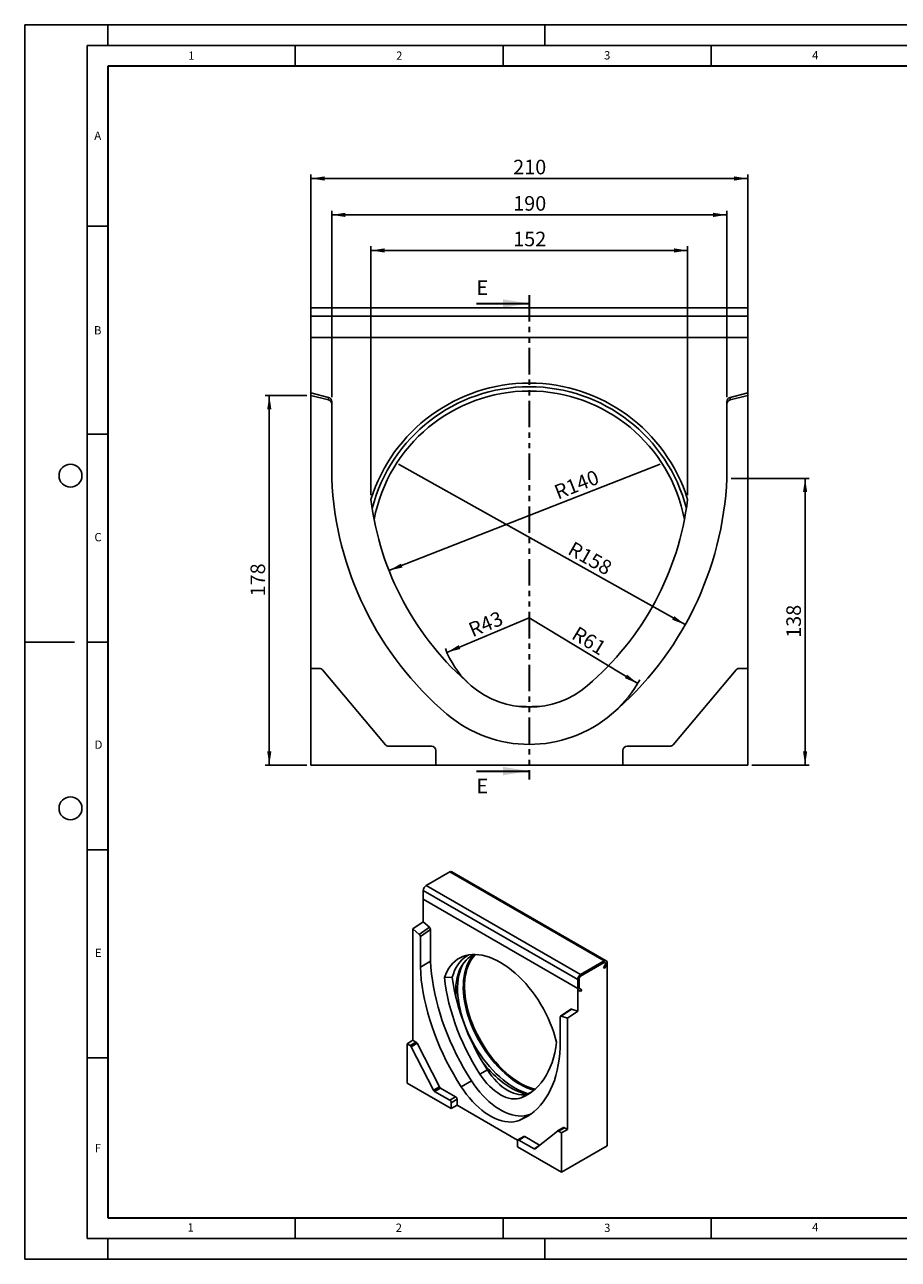
# Model space of a CAD drawing. Units: millimetres. Extents: x 0 to 420, y 0 to 297.
# Drawn here: x 0 to 210, y 0 to 297 of the extents above; entities that cross this region are included whole.
import ezdxf

# ---------------------------------------------------------------- set-up
doc = ezdxf.new("R2010")
doc.units = ezdxf.units.MM
doc.linetypes.add('PHANTOM', pattern=[12.7, 6.35, -1.27, 1.27, -1.27, 1.27, -1.27])
doc.layers.add('LINIEN-DICK', color=7, linetype='Continuous', lineweight=35)
for name, color, linetype in [('LINIEN-DÜNN', 7, 'Continuous'), ('SLD-0', 179, 'Continuous'), ('VORLAGE_TEXT', 7, 'Continuous')]:
    doc.layers.add(name, color=color, linetype=linetype)
doc.styles.add('SLDTEXTSTYLE0', font='TXT', dxfattribs={"width": 0.605})
doc.styles.add('SLDTEXTSTYLE2', font='TXT', dxfattribs={"width": 0.75})
doc.dimstyles.new('SLDDIMSTYLE0', dxfattribs={"dimtxt": 3.5, "dimasz": 3.302, "dimexe": 0, "dimexo": 0.0625, "dimgap": 0.875, "dimtad": 1, "dimlfac": 2, "dimrnd": 1e-09, "dimzin": 12, "dimdsep": 46, "dimtxsty": 'SLDTEXTSTYLE2', "dimsah": 1, "dimcen": 0.09, "dimadec": 0, "dimazin": 3, "dimtfac": 1, "dimtofl": 0, "dimtmove": 0, "dimatfit": 3, "dimfxl": 1, "dimfrac": 2, "dimtolj": 1, "dimtzin": 12, "dimarcsym": 0})
doc.dimstyles.new('SLDDIMSTYLE1', dxfattribs={"dimtxt": 3.5, "dimasz": 3.302, "dimexe": 0, "dimexo": 0.0625, "dimgap": 0.875, "dimtad": 1, "dimdec": 0, "dimlfac": 2, "dimrnd": 1e-09, "dimzin": 12, "dimdsep": 46, "dimtxsty": 'SLDTEXTSTYLE2', "dimsah": 1, "dimcen": 0.09, "dimadec": 0, "dimazin": 3, "dimtfac": 1, "dimtdec": 0, "dimtofl": 0, "dimtmove": 0, "dimatfit": 3, "dimfxl": 1, "dimfrac": 2, "dimtolj": 1, "dimtzin": 12, "dimarcsym": 0})
doc.dimstyles.new('SLDDIMSTYLE2', dxfattribs={"dimtxt": 3.5, "dimasz": 3.302, "dimexe": 0, "dimexo": 0.0625, "dimgap": 0.875, "dimtad": 1, "dimlfac": 2, "dimrnd": 1e-09, "dimzin": 12, "dimdsep": 46, "dimtxsty": 'SLDTEXTSTYLE2', "dimsah": 1, "dimcen": 0, "dimadec": 0, "dimazin": 3, "dimtfac": 1, "dimtofl": 0, "dimtmove": 0, "dimatfit": 3, "dimfxl": 1, "dimfrac": 2, "dimtolj": 1, "dimtzin": 12, "dimarcsym": 0})
doc.dimstyles.new('SLDDIMSTYLE3', dxfattribs={"dimtxt": 3.5, "dimasz": 3.302, "dimexe": 0, "dimexo": 0.0625, "dimgap": 0.875, "dimtad": 1, "dimlfac": 2, "dimrnd": 1e-09, "dimzin": 12, "dimdsep": 46, "dimtxsty": 'SLDTEXTSTYLE2', "dimsah": 1, "dimcen": 0, "dimadec": 0, "dimazin": 3, "dimtfac": 1, "dimtofl": 0, "dimtmove": 0, "dimatfit": 3, "dimfxl": 1, "dimfrac": 2, "dimtolj": 1, "dimtzin": 12, "dimarcsym": 0})

# ---------------------------------------------------------------- blocks, each defined once
blk = doc.blocks.new('_D')
at = {"layer": 'SLD-0'}
for p, q in [((68.8, 222.73), (68.8, 261)), ((68.8, 260), (173.8, 260)), ((173.8, 222.73), (173.8, 261))]:
    blk.add_line(p, q, dxfattribs=at)
for points in [[(68.8, 260), (72.1, 259.49), (72.1, 260.51)], [(173.8, 260), (170.49, 260.51), (170.49, 259.49)]]:
    blk.add_solid(points, dxfattribs=at)
at = {"layer": 'SLD-0', "insert": (117.42, 264.51), "char_height": 3.5, "attachment_point": 1, "style": 'SLDTEXTSTYLE2'}
blk.add_mtext('210', dxfattribs=at)
blk = doc.blocks.new('_D_1')
at = {"layer": 'SLD-0'}
for p, q in [((67.8, 207.77), (57.8, 207.77)), ((58.8, 118.9), (58.8, 207.77)), ((67.8, 118.9), (57.8, 118.9))]:
    blk.add_line(p, q, dxfattribs=at)
for points in [[(58.8, 207.77), (58.29, 204.47), (59.3, 204.47)], [(58.8, 118.9), (59.3, 122.21), (58.29, 122.21)]]:
    blk.add_solid(points, dxfattribs=at)
at = {"layer": 'SLD-0', "insert": (54.28, 159.46), "char_height": 3.5, "attachment_point": 1, "rotation": 90, "style": 'SLDTEXTSTYLE2'}
blk.add_mtext('178', dxfattribs=at)
blk = doc.blocks.new('_D_2')
at = {"layer": 'SLD-0'}
for p, q in [((73.8, 207.37), (73.8, 252.25)), ((73.8, 251.25), (168.8, 251.25)), ((168.8, 207.37), (168.8, 252.25))]:
    blk.add_line(p, q, dxfattribs=at)
for points in [[(73.8, 251.25), (77.1, 250.74), (77.1, 251.76)], [(168.8, 251.25), (165.49, 251.76), (165.49, 250.74)]]:
    blk.add_solid(points, dxfattribs=at)
at = {"layer": 'SLD-0', "insert": (117.42, 255.76), "char_height": 3.5, "attachment_point": 1, "style": 'SLDTEXTSTYLE2'}
blk.add_mtext('190', dxfattribs=at)
blk = doc.blocks.new('_D_3')
at = {"layer": 'SLD-0'}
for p, q in [((83.24, 183.82), (83.24, 243.69)), ((159.36, 183.82), (159.36, 243.69)), ((159.36, 242.69), (83.24, 242.69))]:
    blk.add_line(p, q, dxfattribs=at)
for points in [[(83.24, 242.69), (86.54, 242.18), (86.54, 243.2)], [(159.36, 242.69), (156.05, 243.2), (156.05, 242.18)]]:
    blk.add_solid(points, dxfattribs=at)
at = {"layer": 'SLD-0', "insert": (117.42, 247.2), "char_height": 3.5, "attachment_point": 1, "style": 'SLDTEXTSTYLE2'}
blk.add_mtext('152', dxfattribs=at)
blk = doc.blocks.new('_D_4')
at = {"layer": 'SLD-0'}
blk.add_line((87.57, 165.69), (152.72, 191.3), dxfattribs=at)
blk.add_solid([(87.57, 165.69), (90.83, 166.42), (90.46, 167.37)], dxfattribs=at)
at = {"layer": 'SLD-0', "insert": (126.91, 185.99), "char_height": 3.5, "attachment_point": 1, "rotation": 21.4606, "style": 'SLDTEXTSTYLE2'}
blk.add_mtext('R140', dxfattribs=at)
blk = doc.blocks.new('_D_5')
at = {"layer": 'SLD-0'}
blk.add_line((101.49, 146), (121.3, 154.35), dxfattribs=at)
blk.add_arc((121.3, 154.35), 21.5, 200.2097, 226.883, dxfattribs=at)
blk.add_solid([(101.49, 146), (104.73, 146.81), (104.33, 147.75)], dxfattribs=at)
at = {"layer": 'SLD-0', "insert": (106.3, 152.83), "char_height": 3.5, "attachment_point": 1, "rotation": 22.8727, "style": 'SLDTEXTSTYLE2'}
blk.add_mtext('R43', dxfattribs=at)
blk = doc.blocks.new('_D_6')
at = {"layer": 'SLD-0'}
blk.add_line((158.78, 152.67), (89.87, 191.3), dxfattribs=at)
blk.add_solid([(158.78, 152.67), (156.15, 154.73), (155.65, 153.84)], dxfattribs=at)
at = {"layer": 'SLD-0', "insert": (131.98, 172.86), "char_height": 3.5, "attachment_point": 1, "rotation": 330.7293, "style": 'SLDTEXTSTYLE2'}
blk.add_mtext('R158', dxfattribs=at)
blk = doc.blocks.new('_D_7')
at = {"layer": 'SLD-0'}
blk.add_line((147.36, 138.51), (121.3, 154.35), dxfattribs=at)
blk.add_arc((121.3, 154.35), 30.5, 312.3253, 330.5853, dxfattribs=at)
blk.add_solid([(147.36, 138.51), (144.8, 140.66), (144.27, 139.79)], dxfattribs=at)
at = {"layer": 'SLD-0', "insert": (133.02, 152.46), "char_height": 3.5, "attachment_point": 1, "rotation": 328.7074, "style": 'SLDTEXTSTYLE2'}
blk.add_mtext('R61', dxfattribs=at)
blk = doc.blocks.new('_D_8')
at = {"layer": 'SLD-0'}
for p, q in [((169.8, 187.85), (188.6, 187.85)), ((187.6, 118.9), (187.6, 187.85)), ((174.8, 118.9), (188.6, 118.9))]:
    blk.add_line(p, q, dxfattribs=at)
for points in [[(187.6, 187.85), (187.09, 184.55), (188.1, 184.55)], [(187.6, 118.9), (188.1, 122.21), (187.09, 122.21)]]:
    blk.add_solid(points, dxfattribs=at)
at = {"layer": 'SLD-0', "insert": (183.09, 149.5), "char_height": 3.5, "attachment_point": 1, "rotation": 90, "style": 'SLDTEXTSTYLE2'}
blk.add_mtext('138', dxfattribs=at)

msp = doc.modelspace()

# ---------------------------------------------------------------- linework, layer by layer
at = {"color": 7, "linetype": 'PHANTOM', "lineweight": 35}
msp.add_line((121.295193, 231.930144), (121.295193, 115.443078), dxfattribs=at)
at = {"color": 7, "linetype": 'Continuous', "lineweight": 25}
for p, q in [((173.795193, 228.9043), (68.795193, 228.9043)), ((68.795193, 228.9043), (68.795193, 226.9043)), ((173.795193, 228.9043), (173.795193, 226.9043)), ((173.795193, 226.9043), (68.795193, 226.9043)), ((68.795193, 226.9043), (68.795193, 221.732727)), ((173.795193, 226.9043), (173.795193, 221.732727)), ((173.795193, 221.732727), (68.795193, 221.732727)), ((68.795193, 221.732727), (68.795193, 208.4043)), ((173.795193, 208.4043), (173.795193, 221.732727)), ((73.036195, 207.346899), (68.795193, 208.4043)), ((68.795193, 207.773131), (68.795193, 208.4043)), ((173.795193, 208.4043), (169.554192, 207.346899)), ((173.795193, 207.773131), (173.795193, 208.4043)), ((73.036195, 206.71573), (68.795193, 207.773131)), ((68.795193, 207.773131), (68.795193, 142.1543)), ((73.036195, 206.71573), (73.036195, 207.346899)), ((73.795193, 206.372437), (73.795193, 205.741268)), ((73.795193, 187.847763), (73.795193, 205.741268)), ((168.795193, 205.741268), (168.795193, 206.372437)), ((168.795193, 205.741268), (168.795193, 187.847763)), ((173.795193, 207.773131), (169.554192, 206.71573)), ((169.554192, 207.346899), (169.554192, 206.71573)), ((173.795193, 142.1543), (173.795193, 207.773131)), ((70.828886, 142.1543), (68.795193, 142.1543)), ((68.795193, 142.1543), (68.795193, 118.9043)), ((86.728575, 123.761512), (71.59493, 141.797087)), ((170.995457, 141.797087), (155.861812, 123.761512)), ((173.795193, 142.1543), (171.761501, 142.1543)), ((173.795193, 118.9043), (173.795193, 142.1543)), ((97.795193, 123.4043), (87.494619, 123.4043)), ((98.795193, 118.9043), (98.795193, 122.4043)), ((143.795193, 122.4043), (143.795193, 118.9043)), ((155.095768, 123.4043), (144.795193, 123.4043)), ((68.795193, 118.9043), (98.795193, 118.9043)), ((98.795193, 118.9043), (143.795193, 118.9043)), ((143.795193, 118.9043), (173.795193, 118.9043)), ((102.178482, 93.200722), (96.521628, 89.93509)), ((139.301588, 71.77001), (102.178482, 93.200722)), ((139.801548, 71.819518), (102.678442, 93.250231)), ((133.644734, 68.504377), (96.521628, 89.93509)), ((132.937627, 67.279632), (95.814521, 88.710345)), ((95.814521, 88.710345), (95.814521, 86.598945)), ((132.937627, 65.168232), (95.814521, 86.598945)), ((95.814521, 86.598945), (95.814521, 81.157343)), ((93.339647, 79.470941), (95.814521, 81.157343)), ((97.313942, 79.86004), (95.814521, 81.157343)), ((93.339647, 79.470941), (93.339647, 52.680714)), ((94.839068, 78.173639), (93.339647, 79.470941)), ((94.839068, 78.173639), (97.313942, 79.86004)), ((97.582288, 79.307283), (95.107414, 77.620881)), ((95.107414, 70.315493), (95.107414, 77.620881)), ((97.582288, 71.744207), (97.582288, 79.307283)), ((95.107414, 70.315493), (97.582288, 71.744207)), ((139.301588, 71.77001), (133.644734, 68.504377)), ((133.644734, 68.096107), (139.301588, 71.361739)), ((140.008695, 27.268469), (140.008695, 71.361673)), ((139.551588, 70.8091), (139.167705, 70.144194)), ((139.167705, 70.144194), (139.417705, 69.999825)), ((139.417705, 69.999825), (139.801588, 70.664731)), ((102.793104, 67.840209), (100.91979, 67.764619)), ((132.937627, 67.279632), (132.937627, 65.168232)), ((133.291181, 65.372334), (133.291181, 67.483734)), ((132.937627, 59.72663), (132.937627, 65.168232)), ((133.144734, 64.710411), (133.644734, 64.421673)), ((133.894734, 64.854686), (133.394734, 65.143423)), ((133.644734, 64.421673), (133.894734, 64.854686)), ((131.263372, 60.141339), (128.788498, 58.454937)), ((131.438207, 60.160521), (128.963333, 58.47412)), ((130.462753, 58.040228), (132.937627, 59.72663)), ((132.937627, 59.72663), (131.438207, 60.160521)), ((128.694986, 58.231189), (128.694986, 50.9258)), ((130.462753, 58.040228), (128.963333, 58.47412)), ((130.462753, 31.250001), (130.462753, 58.040228)), ((91.925434, 51.864306), (93.339647, 52.680714)), ((92.644453, 51.449225), (91.925434, 51.864306)), ((91.925434, 51.864306), (91.925434, 42.372019)), ((92.644453, 51.449225), (94.058666, 52.265633)), ((94.329504, 51.963443), (92.91529, 51.147035)), ((98.265842, 40.694836), (92.91529, 51.147035)), ((94.058666, 52.265633), (93.339647, 52.680714)), ((99.680055, 41.511244), (94.329504, 51.963443)), ((111.211771, 45.563427), (109.444004, 44.542916)), ((91.925434, 42.372019), (102.532036, 36.248958)), ((104.905055, 41.509286), (107.379929, 42.938)), ((98.265842, 40.694836), (99.680055, 41.511244)), ((99.950893, 41.209053), (98.536679, 40.392645)), ((102.178482, 38.290277), (98.536679, 40.392645)), ((103.592696, 39.106685), (99.950893, 41.209053)), ((102.178482, 38.290277), (103.592696, 39.106685)), ((121.075911, 39.86898), (119.308144, 38.84847)), ((121.075911, 39.86898), (121.625904, 40.108524)), ((103.946249, 38.494313), (102.532036, 37.677905)), ((102.532036, 36.248958), (102.532036, 37.677905)), ((102.532036, 36.248958), (103.946249, 37.065366)), ((103.946249, 37.065366), (103.946249, 38.494313)), ((103.946249, 37.065366), (118.489173, 28.669915)), ((118.896916, 33.431534), (121.37179, 34.860248)), ((121.737936, 35.015212), (121.37179, 34.860248)), ((128.058683, 30.859186), (122.708132, 26.584602)), ((129.493755, 31.689836), (128.079541, 30.873428)), ((129.743735, 31.665082), (128.329521, 30.848674)), ((129.04854, 30.433593), (128.329521, 30.848674)), ((129.04854, 30.433593), (130.462753, 31.250001)), ((129.04854, 20.941306), (129.04854, 30.433593)), ((130.462753, 31.250001), (129.743735, 31.665082)), ((118.441938, 28.493313), (118.441938, 27.064367)), ((118.441938, 27.064367), (129.04854, 20.941306)), ((119.959725, 29.538644), (118.545512, 28.722236)), ((120.209705, 29.51389), (118.795492, 28.697482)), ((122.437295, 26.595114), (118.795492, 28.697482)), ((123.788632, 27.447819), (120.209705, 29.51389)), ((140.008695, 27.268469), (129.04854, 20.941306))]:
    msp.add_line(p, q, dxfattribs=at)
at = {"color": 7, "linetype": 'Continuous', "lineweight": 35}
for p, q in [((108.595193, 229.930144), (121.295193, 229.930144)), ((108.595193, 117.443078), (121.295193, 117.443078))]:
    msp.add_line(p, q, dxfattribs=at)
at = {"color": 8, "linetype": 'Continuous', "lineweight": 25}
msp.add_line((122.437295, 26.595114), (123.461065, 27.186124), dxfattribs=at)
at = {"color": 7, "linetype": 'Continuous', "lineweight": 25, "flags": 128}
for points in [[(107.379929, 42.938), (106.428154, 44.467333), (105.516099, 46.022878), (104.645666, 47.601392), (103.81867, 49.199585), (103.036833, 50.814127), (102.301785, 52.441653), (101.615058, 54.078769), (100.978084, 55.722065), (100.392189, 57.368116), (99.858596, 59.01349), (99.378416, 60.654758), (98.95265, 62.288501), (98.582185, 63.911311), (98.267794, 65.519809), (98.010131, 67.11064), (97.809734, 68.680489), (97.667021, 70.226086), (97.582288, 71.744207)], [(127.832359, 52.228323), (127.538572, 53.372194), (127.191945, 54.523128), (126.79387, 55.676507), (126.345946, 56.827698), (125.849969, 57.972082), (125.307932, 59.105064), (124.722009, 60.222096), (124.094554, 61.318694), (123.428085, 62.390455), (122.725277, 63.433077), (121.988952, 64.442374), (121.222066, 65.414295), (120.427698, 66.344939), (119.609036, 67.230568), (118.769366, 68.067629), (117.91206, 68.852759), (117.04056, 69.582809), (116.158363, 70.254846), (115.269011, 70.866174), (114.376074, 71.414337), (113.483138, 71.897136), (112.593786, 72.312633), (111.711589, 72.659158), (110.840088, 72.935322), (109.982782, 73.140016), (109.143113, 73.272417), (108.32445, 73.331995), (107.530082, 73.31851), (106.763196, 73.232016), (106.026871, 73.072861), (105.324064, 72.841683), (104.657595, 72.539411), (104.030139, 72.167258), (103.444217, 71.726718), (102.902179, 71.219559), (102.406203, 70.647818), (101.958278, 70.013789), (101.560203, 69.320018), (101.213577, 68.56929), (100.91979, 67.764619)], [(106.746469, 73.229264), (106.216761, 72.933809), (105.622386, 72.517527), (105.071495, 72.03361), (104.566364, 71.484059), (104.109081, 70.871144), (103.701536, 70.197398), (103.345414, 69.465606), (103.042185, 68.678793), (102.793104, 67.840209)], [(107.977976, 73.335135), (107.770847, 73.231702), (107.167053, 72.872323), (106.603779, 72.446334), (106.083339, 71.955487), (105.607872, 71.401798), (105.179331, 70.787543), (104.799478, 70.115245), (104.469874, 69.387668), (104.191872, 68.6078), (103.966616, 67.778848), (103.79503, 66.904216), (103.677821, 65.987499), (103.615469, 65.032464), (103.608231, 64.043036), (103.65099, 63.095585)], [(105.545755, 71.320386), (105.18507, 70.639334), (104.866036, 69.888363), (104.599007, 69.085888), (104.385057, 68.235139), (104.225047, 67.339543), (104.119622, 66.402705), (104.069207, 65.428399), (104.074005, 64.420547), (104.133996, 63.383207), (104.248938, 62.320557), (104.41837, 61.236876), (104.641608, 60.136526), (104.917753, 59.02394), (105.245695, 57.903596), (105.624111, 56.780006), (106.05148, 55.657695), (106.526078, 54.541181), (107.045997, 53.43496), (107.609141, 52.343487), (108.213244, 51.271156), (108.855873, 50.222286), (109.534441, 49.2011), (110.246214, 48.21171), (110.988327, 47.258099), (111.757792, 46.344109), (112.551511, 45.473418), (113.366286, 44.649533), (114.198838, 43.875772), (115.045815, 43.155249)], [(108.060352, 73.335626), (107.935127, 73.207658), (107.45563, 72.649277), (107.023458, 72.029815), (106.640385, 71.35182), (106.307987, 70.618076), (106.02763, 69.831599), (105.800464, 68.995621), (105.627425, 68.113576), (105.509222, 67.18909), (105.446341, 66.225962), (105.439042, 65.228148), (105.487354, 64.199749), (105.591078, 63.144992), (105.749788, 62.06821), (105.962832, 60.973828), (106.229335, 59.866343), (106.548201, 58.750306), (106.91812, 57.630303), (107.337573, 56.510937), (107.804835, 55.396806), (108.317986, 54.29249), (108.874918, 53.202527), (109.473342, 52.131394), (110.110799, 51.083494), (110.78467, 50.063132), (111.492186, 49.074502), (112.230439, 48.121666), (112.996395, 47.20854), (113.786908, 46.338875), (114.598728, 45.516245), (115.42852, 44.744031), (116.272874, 44.025406)], [(108.353197, 73.331128), (108.204659, 73.180099), (107.729192, 72.62641), (107.300652, 72.012155), (106.920799, 71.339857), (106.591194, 70.61228), (106.313193, 69.832412), (106.087936, 69.00346), (105.916351, 68.128828), (105.799141, 67.212111), (105.736789, 66.257077), (105.729551, 65.267648), (105.777457, 64.247892), (105.880309, 63.201999), (106.037686, 62.134266), (106.248939, 61.049081), (106.513202, 59.950904), (106.829389, 58.844246), (107.196199, 57.733656), (107.612127, 56.623696), (108.075462, 55.518929), (108.584301, 54.423894), (109.136552, 53.34309), (109.729947, 52.280959), (110.362047, 51.241865), (111.030255, 50.230079), (111.731825, 49.249757), (112.463873, 48.304929), (113.223393, 47.399476), (114.007262, 46.53712), (114.81226, 45.721404), (115.635078, 44.955679), (116.472337, 44.243094)], [(139.801588, 70.664731), (139.925201, 70.928558), (139.995108, 71.19453), (140.00529, 71.439742), (139.95487, 71.643077), (139.848189, 71.787023), (139.694436, 71.859184), (139.50685, 71.853345), (139.301588, 71.77001)], [(139.551588, 70.8091), (139.613394, 70.941013), (139.648348, 71.073999), (139.653439, 71.196605), (139.628229, 71.298273), (139.574889, 71.370246), (139.498012, 71.406326), (139.404219, 71.403407), (139.301588, 71.361739)], [(139.551588, 70.8091), (139.613394, 70.941013), (139.648348, 71.073999), (139.653439, 71.196605), (139.628229, 71.298273), (139.574889, 71.370246), (139.498012, 71.406326), (139.404219, 71.403407), (139.301588, 71.361739)], [(104.905055, 41.509286), (103.95328, 43.038619), (103.041225, 44.594164), (102.170793, 46.172678), (101.343796, 47.770871), (100.561959, 49.385413), (99.826911, 51.012938), (99.140184, 52.650055), (98.50321, 54.293351), (97.917316, 55.939402), (97.383722, 57.584776), (96.903542, 59.226044), (96.477776, 60.859786), (96.107311, 62.482597), (95.79292, 64.091094), (95.535257, 65.681926), (95.33486, 67.251775), (95.192147, 68.797371), (95.107414, 70.315493)], [(100.91979, 67.764619), (101.098646, 66.258809), (101.337514, 64.730324), (101.635806, 63.182923), (101.992789, 61.620416), (102.407583, 60.046646), (102.879168, 58.465486), (103.406383, 56.880827), (103.987932, 55.296569), (104.622383, 53.71661), (105.308175, 52.144838), (106.043621, 50.585121), (106.82691, 49.041296), (107.656115, 47.517163), (108.529196, 46.016472), (109.444004, 44.542916)], [(102.793104, 67.840209), (102.999497, 66.383928), (103.260671, 64.908855), (103.576038, 63.418322), (103.944884, 61.915697), (104.366376, 60.404373), (104.839564, 58.887762), (105.363376, 57.369292), (105.936632, 55.852391), (106.558035, 54.340485), (107.226183, 52.836989), (107.939566, 51.3453), (108.696573, 49.868786), (109.495494, 48.410782), (110.334525, 46.974581), (111.211771, 45.563427)], [(128.694986, 50.9258), (128.610251, 49.505475), (128.467532, 48.124619), (128.267127, 46.786113), (128.009453, 45.492745), (127.695048, 44.247211), (127.324566, 43.052107), (126.898781, 41.909925), (126.418579, 40.823044), (125.884962, 39.793731), (125.299041, 38.82413), (124.662038, 37.916263), (123.97528, 37.072022), (123.2402, 36.293166), (122.458328, 35.581319), (121.631295, 34.937964), (120.760825, 34.364443), (119.848732, 33.861951), (118.896916, 33.431534)], [(119.308144, 38.84847), (120.222952, 39.265811), (121.096033, 39.758464), (121.925238, 40.325217), (122.708527, 40.964675), (123.443973, 41.675265), (124.129765, 42.455239), (124.764216, 43.302676), (125.345765, 44.215492), (125.872981, 45.19144), (126.344566, 46.22812), (126.75936, 47.322978), (127.116342, 48.473323), (127.414634, 49.676323), (127.653503, 50.929017), (127.832359, 52.228323)], [(111.211771, 45.563427), (111.740793, 44.782022), (112.304089, 44.036529), (112.897274, 43.332752), (113.515731, 42.676168), (114.154646, 42.071889), (114.809046, 41.524619), (115.473836, 41.038617), (116.143841, 40.617667), (116.813846, 40.265046), (117.478636, 39.983497), (118.133036, 39.775214), (118.771951, 39.641817), (119.390408, 39.584345), (119.983594, 39.603245), (120.546889, 39.69837), (121.075911, 39.86898)], [(121.37179, 34.860248), (120.743225, 34.649493), (120.079514, 34.514499), (119.384321, 34.456012), (118.661485, 34.474355), (117.914993, 34.569426), (117.148968, 34.7407), (116.367637, 34.987232), (115.575313, 35.307662), (114.776369, 35.70022), (113.975216, 36.16274), (113.176275, 36.692669), (112.383958, 37.287082), (111.602636, 37.942697), (110.836623, 38.655896), (110.090146, 39.422742), (109.367328, 40.239002), (108.672156, 41.100171), (108.008469, 42.001496), (107.379929, 42.938)], [(109.444004, 44.542916), (109.973026, 43.761512), (110.536322, 43.016019), (111.129507, 42.312242), (111.747964, 41.655658), (112.386879, 41.051379), (113.041279, 40.504109), (113.706069, 40.018107), (114.376074, 39.597157), (115.046079, 39.244535), (115.710869, 38.962987), (116.365269, 38.754704), (117.004184, 38.621307), (117.622641, 38.563835), (118.215827, 38.582735), (118.779122, 38.67786), (119.308144, 38.84847)], [(118.896916, 33.431534), (118.268351, 33.220779), (117.60464, 33.085785), (116.909448, 33.027298), (116.186611, 33.045641), (115.44012, 33.140711), (114.674094, 33.311986), (113.892763, 33.558518), (113.100439, 33.878948), (112.301495, 34.271506), (111.500342, 34.734026), (110.701402, 35.263955), (109.909084, 35.858367), (109.127762, 36.513983), (108.361749, 37.227182), (107.615273, 37.994028), (106.892454, 38.810288), (106.197282, 39.671457), (105.533595, 40.572781), (104.905055, 41.509286)]]:
    msp.add_lwpolyline(points, dxfattribs=at)
at = {"color": 7, "linetype": 'Continuous', "lineweight": 25}
for centre, radius, start, end in [((121.295193, 170.9043), 39.881635, 17.38339114, 162.61660886), ((121.295193, 170.9043), 39, 14.47751219, 165.52248781), ((121.295193, 170.9043), 37.966673, 10.75895422, 169.24104578), ((152.719872, 191.296696), 79, 182.50217835, 229.58924454), ((89.870515, 191.296696), 79.000001, 310.40959914, 357.49782165), ((152.719872, 191.296696), 70, 186.95574963, 229.59324407), ((89.870515, 191.296696), 70, 310.40675593, 353.04425037), ((70.828886, 141.1543), 1, 40, 90), ((171.761501, 141.1543), 1, 90, 140), ((121.295193, 154.3543), 21.5, 229.5460103, 310.4539897), ((121.295193, 154.3543), 30.500001, 229.54958867, 310.44741626), ((121.295193, 170.9043), 37.966673, 265.67652873, 274.32347127), ((87.494619, 124.4043), 1, 220, 270), ((97.795193, 122.4043), 1, 0, 90), ((144.795193, 122.4043), 1, 90, 180), ((155.095768, 124.4043), 1, 270, 320), ((102.4701, 92.804995), 0.49157, 64.92339278, 126.38706565), ((97.349737, 88.640484), 1.536805, 122.60547834, 177.39452151), ((138.56673, 71.410931), 1.442806, 328.8562722, 358.04350136), ((134.472843, 67.209771), 1.536805, 122.60547834, 177.39452151), ((133.54151, 65.347699), 0.251539, 174.37962104, 234.30196147), ((134.058789, 67.448804), 0.768402, 122.60547834, 177.39452151), ((133.438287, 65.118962), 0.503078, 174.37962104, 234.30196147), ((144.722553, 72.650496), 40.444189, 204.46030884, 215.53431463), ((92.250144, 50.823362), 0.739719, 25.94838693, 57.7880552), ((93.664357, 51.639771), 0.739719, 25.94838693, 57.7880552), ((131.967355, 64.422707), 27.721404, 217.77676888, 230.54456518), ((125.242365, 55.770332), 16.769948, 229.49937954, 253.55714429), ((126.309844, 56.392529), 17.381137, 229.60446535, 252.22822416), ((127.288856, 56.93418), 16.970217, 229.52349761, 253.20632484), ((127.354579, 56.981184), 16.753571, 229.49249852, 253.65710012), ((98.930988, 41.018508), 0.739719, 205.94838693, 237.7880552), ((100.345202, 41.834916), 0.739719, 205.94838693, 237.7880552), ((103.178641, 38.459382), 0.768402, 2.60547849, 57.39452166), ((101.764428, 37.642974), 0.768402, 2.60547849, 57.39452166), ((128.186501, 30.658088), 0.23828, 53.11454648, 122.44006105), ((129.597789, 31.465841), 0.246976, 53.77703686, 114.91250471), ((118.657475, 28.528277), 0.218355, 50.79671476, 189.21403699), ((120.063245, 29.309449), 0.251489, 54.38242252, 114.30711905), ((122.580314, 26.785699), 0.23828, 233.11454648, 302.44006105)]:
    msp.add_arc(centre, radius, start, end, dxfattribs=at)
for centre, major_axis, ratio, start_param, end_param in [((72.795193, 206.372437), (0, -1.004057), 0.9959595754, 1.5707963268, 2.8981952146), ((72.795193, 205.741268), (0, -1.004057), 0.9959595754, 1.5707963268, 2.8981952146), ((169.795193, 206.372437), (0, -1.004057), 0.9959595754, 3.3849900926, 4.7123889804), ((169.795193, 205.741268), (0, -1.004057), 0.9959595754, 3.3849900926, 4.7123889804), ((94.753861, 77.824983), (-0.248965, 0.434781), 0.5773717007, 3.9311209371, 5.2585198249), ((97.228735, 79.511385), (-0.248965, 0.434781), 0.5773717007, 3.9311209371, 5.2585198249), ((131.523414, 59.713489), (-0.248965, 0.434781), 0.5773717007, 5.7453147029, 6.3283359384), ((129.04854, 58.027087), (-0.248965, 0.434781), 0.5773717007, 5.7453147029, 7.0727135907)]:
    msp.add_ellipse(centre, major_axis=major_axis, ratio=ratio, start_param=start_param, end_param=end_param, dxfattribs=at)
at = {"color": 7, "linetype": 'Continuous', "lineweight": 35}
for points in [[(121.295193, 229.930144), (114.945193, 230.946144), (114.945193, 228.914144)], [(121.295193, 117.443078), (114.945193, 118.459078), (114.945193, 116.427078)]]:
    msp.add_solid(points, dxfattribs=at)
at = {"layer": 'LINIEN-DICK'}
for p, q in [((20, 287), (20, 10)), ((410, 287), (20, 287)), ((20, 10), (415, 10))]:
    msp.add_line(p, q, dxfattribs=at)
at = {"layer": 'LINIEN-DÜNN'}
for p, q in [((0, 0), (0, 297)), ((0, 297), (420, 297)), ((20, 292), (20, 297)), ((125, 292), (125, 297)), ((15, 292), (415, 292)), ((15, 292), (15, 5)), ((65, 292), (65, 287)), ((115, 292), (115, 287)), ((165, 292), (165, 287)), ((15, 248.5), (20, 248.5)), ((15, 198.5), (20, 198.5)), ((12, 148.5), (0, 148.5)), ((15, 148.5), (20, 148.5)), ((15, 98.5), (20, 98.5)), ((15, 48.5), (20, 48.5)), ((65, 10), (65, 5)), ((115, 10), (115, 5)), ((165, 10), (165, 5)), ((15, 5), (415, 5)), ((20, 5), (20, 0)), ((125, 5), (125, 0)), ((0, 0), (420, 0))]:
    msp.add_line(p, q, dxfattribs=at)
for centre in [(11, 188.5), (11, 108.5)]:
    msp.add_circle(centre, 2.75, dxfattribs=at)

# ---------------------------------------------------------------- texts
at = {"color": 7, "linetype": 'Continuous', "char_height": 3.5, "attachment_point": 1, "style": 'SLDTEXTSTYLE2'}
for insert in [(108.595193, 235.490664), (108.595193, 115.591425)]:
    msp.add_mtext('E', dxfattribs=dict(at, insert=insert))
at = {"layer": 'VORLAGE_TEXT', "char_height": 2, "attachment_point": 2, "style": 'SLDTEXTSTYLE0'}
for s, insert in [('1', (40.050955, 290.553017)), ('2', (90.033223, 290.55667)), ('3', (140.016587, 290.637889)), ('4', (190.03004, 290.634327)), ('A', (17.560979, 271.296605)), ('B', (17.551691, 224.492642)), ('C', (17.627482, 174.726185)), ('D', (17.735944, 124.801787)), ('E', (17.689794, 74.726763)), ('F', (17.593693, 27.773322)), ('1', (39.900949, 8.662312)), ('2', (89.933397, 8.590449)), ('3', (140.045343, 8.564715)), ('4', (190.022723, 8.707317))]:
    msp.add_mtext(s, dxfattribs=dict(at, insert=insert))

# ---------------------------------------------------------------- dimensions: what is measured, and where the dimension line sits
at = {"layer": 'SLD-0'}
for base, p1, p2, dimstyle, picture, middle in [((173.795193, 259.997836), (68.795193, 221.732727), (173.795193, 221.732727), 'SLDDIMSTYLE0', '_D', (121.295193, 259.997836)), ((168.795193, 251.252662), (73.795193, 206.372437), (168.795193, 206.372437), 'SLDDIMSTYLE0', '_D_2', (121.295193, 251.252662)), ((83.235073, 242.689679), (159.355313, 182.819503), (83.235073, 182.819503), 'SLDDIMSTYLE1', '_D_3', (121.295193, 242.689679))]:
    dim = msp.add_linear_dim(base=base, p1=p1, p2=p2, dimstyle=dimstyle, dxfattribs=at)
    dim.commit()
    dim.dimension.update_dxf_attribs({"geometry": picture, "text_midpoint": middle, "dimtype": 160})
for base, p1, p2, picture, middle in [((58.795193, 207.773131), (68.795193, 118.9043), (68.795193, 207.773131), '_D_1', (58.795193, 163.338715)), ((187.596953, 187.847763), (173.795193, 118.9043), (168.795193, 187.847763), '_D_8', (187.596953, 153.376031))]:
    dim = msp.add_linear_dim(base=base, p1=p1, p2=p2, angle=90, dimstyle='SLDDIMSTYLE1', dxfattribs=at)
    dim.commit()
    dim.dimension.update_dxf_attribs({"geometry": picture, "text_midpoint": middle, "dimtype": 160})
for center, mpoint, text, picture, middle in [((152.719872, 191.296696), (87.573017, 165.6864), '                      <>', '_D_4', (120.146454, 178.491558)), ((89.870515, 191.296696), (158.783764, 152.670744), '                  <>', '_D_6', (124.327149, 171.98373))]:
    dim = msp.add_radius_dim(center=center, mpoint=mpoint, text=text, dimstyle='SLDDIMSTYLE2', dxfattribs=at)
    dim.commit()
    dim.dimension.update_dxf_attribs({"geometry": picture, "text_midpoint": middle, "dimtype": 164})
for mpoint, dimstyle, picture, middle in [((101.485728, 145.99756), 'SLDDIMSTYLE2', '_D_5', (111.390471, 150.17594)), ((147.358242, 138.512344), 'SLDDIMSTYLE3', '_D_7', (134.326728, 146.433332))]:
    dim = msp.add_radius_dim(center=(121.295193, 154.3543), mpoint=mpoint, dimstyle=dimstyle, dxfattribs=at)
    dim.commit()
    dim.dimension.update_dxf_attribs({"geometry": picture, "text_midpoint": middle, "dimtype": 164})

doc.saveas('drawing.dxf')
